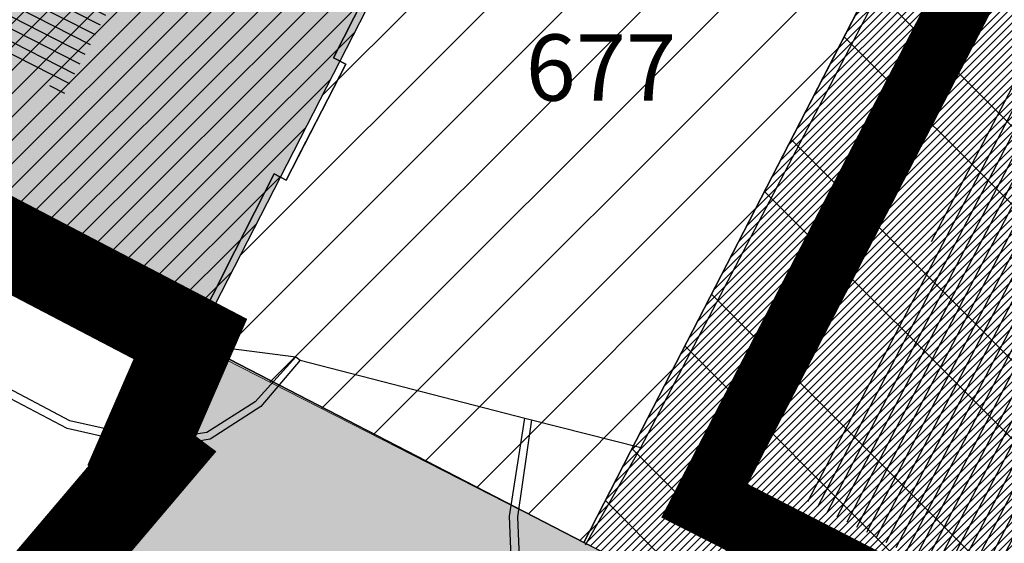
# Model space of a CAD drawing. Units: millimetres. Extents: x 7526768 to 7527718, y 4826188 to 4826782.
# Drawn here: x 7526912 to 7526934, y 4826503 to 4826515 of the extents above; entities that cross this region are included whole.
import ezdxf
from ezdxf.enums import TextEntityAlignment as Align

# ---------------------------------------------------------------- set-up
doc = ezdxf.new("R2010")
doc.units = ezdxf.units.MM
doc.linetypes.add('DASHED2', pattern=[0.375, 0.25, -0.125])
for name, color, linetype, lineweight in [('0 granica plana', 7, 'Continuous', 0), ('0051_regulaciona linija', 1, 'Continuous', 30), ('101_parcele_granica', 7, 'Continuous', 30), ('103_parcele_pl', 7, 'Continuous', 30)]:
    doc.layers.add(name, color=color, linetype=linetype, lineweight=lineweight)
for name, color, linetype in [('002_Legenda-text', 7, 'Continuous'), ('102_parcele_brojevi', 7, 'Continuous'), ('104_objekti_granice', 1, 'Continuous'), ('106_objekti_srafure', 1, 'Continuous'), ('107_detalj_linije', 1, 'Continuous'), ('PDR-F_ NASLEDJE-objekti', 6, 'Continuous')]:
    doc.layers.add(name, color=color, linetype=linetype)
doc.layers.add('152_stanovanje_SRAFURA', color=7, linetype='Continuous', lineweight=30, true_color=0xf3e17c)
doc.layers.add('159_javne funkcije_SRAFURA', color=7, linetype='Continuous', lineweight=30, true_color=0xfcc28a)
doc.styles.add('OZNP', font='timesi.ttf')
doc.linetypes.add('REGLINE', pattern='A,10,-0.5,["RL",Standard,S=2,R=0,X=0,Y=0],-4', length=14.5)

msp = doc.modelspace()

# ---------------------------------------------------------------- hatches: boundary and pattern name
at = {"layer": '002_Legenda-text'}
h = msp.add_hatch(color=254, dxfattribs=at)
h.dxf.hatch_style = 1
h.paths.add_polyline_path([(7526907.999999999, 4826573.11), (7526913.910000001, 4826576.73), (7526913.76, 4826576.99), (7526916.509999998, 4826578.51), (7526916.66, 4826578.249999999), (7526919.92, 4826579.92), (7526919.79, 4826580.19), (7526922.56, 4826581.519999996), (7526922.690000001, 4826581.25), (7526928.86, 4826583.86), (7526928.76, 4826584.14), (7526931.820000002, 4826585.23), (7526931.92, 4826584.949999998), (7526938.619999993, 4826587.249999997), (7526951.05, 4826590.74), (7526950.95, 4826591.06), (7526955.240000002, 4826592.44), (7526955.34, 4826592.12), (7526958.610000001, 4826592.57), (7526961.919999997, 4826592.15), (7526965.019999997, 4826590.950000001), (7526967.730000001, 4826589.03), (7526968.46, 4826589.809999997), (7526974.940000001, 4826583.95), (7526975.139999999, 4826584.17), (7526977.48, 4826582.049999997), (7526977.280000002, 4826581.83), (7526990.14, 4826570.2), (7526990.339999999, 4826570.419999999), (7526992.210000001, 4826568.73), (7526998.820000004, 4826562.349999995), (7527002.609982787, 4826559.380899888), (7527003.641059949, 4826560.511938471), (7527019.149999975, 4826555.890000005), (7527020.265868594, 4826555.609865621), (7527020.801572166, 4826553.618629524), (7527021.652736466, 4826544.195244073), (7527022.00107694, 4826541.602219646), (7527022.989999995, 4826539.180000012), (7527023.23, 4826538.660000003), (7527024.269999997, 4826536.860000003), (7527025.779999972, 4826534.68000004), (7527031.450000476, 4826526.3399993), (7527038.909999993, 4826515.390000008), (7527039.69, 4826513.850000001), (7527040.010000001, 4826512.429999994), (7527039.999999999, 4826510.949999999), (7527039.660000003, 4826509.540000008), (7527039.020000003, 4826508.220000004), (7527038.099999996, 4826507.069999998), (7527036.929999997, 4826506.189999999), (7527035.380000006, 4826505.490000003), (7527032.249999847, 4826504.579999954), (7527028.270000048, 4826503.400000015), (7527021.429999994, 4826501.419999998), (7527018.500000022, 4826500.580000007), (7527006.440000029, 4826497.050000007), (7527004.450000006, 4826496.530000001), (7527001.325026467, 4826495.848456169), (7526998.16025583, 4826495.393230769), (7526974.095185502, 4826492.779878743), (7526971.669796716, 4826492.258775672), (7526969.339985897, 4826491.261244537), (7526967.33135322, 4826489.860660089), (7526966.161701299, 4826488.63989219), (7526964.309483844, 4826486.814249763), (7526962.732861307, 4826485.96894852), (7526960.987222718, 4826485.591216654), (7526959.202136912, 4826485.699970731), (7526957.266331296, 4826486.378672396), (7526955.519999996, 4826487.340000002), (7526955.310000002, 4826487.479999997), (7526950.78, 4826489.870000001), (7526950.84, 4826489.99), (7526943.179999999, 4826493.96), (7526943.120000003, 4826493.86), (7526936.99, 4826497.019999997), (7526929.39, 4826501.089999999), (7526929.32, 4826500.96), (7526924.760000056, 4826503.26999997), (7526915.85, 4826507.879999999), (7526914.75, 4826505.35), (7526914.99, 4826505.17), (7526909.451964777, 4826498.639775652), (7526912.11, 4826497.06), (7526919.84, 4826493.08), (7526923.68, 4826491), (7526927.17, 4826489.3), (7526934.08, 4826485.74), (7526938.34, 4826483.12), (7526943.57, 4826480.17), (7526946.59, 4826478.35), (7526952.36, 4826475.09), (7526956.49, 4826472.86), (7526958.84, 4826471.73), (7526962.31, 4826470.14), (7526963.460000001, 4826469.440000001), (7526974.35, 4826463.56), (7526982.53, 4826458.92), (7526988.95, 4826454.96), (7526994.7, 4826451.52), (7526996.450621216, 4826450.479536447), (7527001.59, 4826445.98), (7527005.190000001, 4826443.11), (7527012.35134159, 4826437.061659487), (7527012.69, 4826437.379999999), (7527014.690000001, 4826435.61), (7527014.406179926, 4826435.326179926), (7527021.34, 4826429.469999999), (7527019.44, 4826427.25), (7527022.410390479, 4826424.680458062), (7527022.93, 4826425.29), (7527025.96, 4826422.68), (7527025.44, 4826422.07), (7527026.280000423, 4826421.339999633), (7527027.74, 4826420.07), (7527028.560000001, 4826421.020000001), (7527031.51, 4826418.47), (7527035.526137881, 4826414.871884252), (7527036.881258389, 4826414.472683284), (7527037.8, 4826413.369999999), (7527037.993476244, 4826412.661360292), (7527041.79, 4826409.26), (7527042.35, 4826408.77), (7527044.81, 4826406.65), (7527050.658526699, 4826401.606778182), (7527049.968123005, 4826400.878018728), (7527052.79, 4826398.44), (7527051.48, 4826396.92), (7527054.07, 4826394.51), (7527054.71, 4826395.21), (7527057.8, 4826392.35), (7527057.15, 4826391.65), (7527058.71, 4826390.19), (7527059.72, 4826389.26), (7527060.19, 4826389.77), (7527063.05, 4826387.12), (7527062.57, 4826386.61), (7527066.82, 4826382.66), (7527067.3, 4826383.17), (7527069.06, 4826381.54), (7527068.58, 4826381.02), (7527069.340000094, 4826380.319999913), (7527072.83, 4826377.08), (7527073.24, 4826377.51), (7527076.16, 4826374.79), (7527081.430000001, 4826369.890000001), (7527081.03, 4826369.45), (7527083.84, 4826367.049999999), (7527082.63, 4826365.56), (7527086.95, 4826361.94), (7527093.18, 4826356.72), (7527100.46, 4826350.62), (7527107.961040634, 4826344.331248761), (7527108.06, 4826344.45), (7527113, 4826340.34), (7527122.34, 4826332.58), (7527125.7, 4826335.12), (7527137.65, 4826324.11), (7527137.24, 4826320.93), (7527147, 4826315.69), (7527162.629997486, 4826324.489998586), (7527172.49, 4826330.04), (7527172.669999997, 4826329.75), (7527182.000000079, 4826335.050000045), (7527182.400000032, 4826335.28000002), (7527187.400000684, 4826338.150000392), (7527200.669999949, 4826345.779999971), (7527220.599999999, 4826356.849999998), (7527220.500000001, 4826357.19), (7527230.130000019, 4826361.060000006), (7527235.92, 4826363.51), (7527246.090000002, 4826366.32), (7527258.599999991, 4826369.169999998), (7527261.93999887, 4826370.089999688), (7527270.090000003, 4826372.340000001), (7527272.679999996, 4826373.339999998), (7527278.750000007, 4826374.67), (7527281.149108949, 4826375.284304712), (7527290.309999995, 4826377.629999999), (7527299.350001154, 4826379.900000291), (7527304.570000002, 4826381.21), (7527304.980000002, 4826381.29), (7527317.660000047, 4826384.560000012), (7527320.639999735, 4826385.319999932), (7527332.84, 4826388.46), (7527348.200000014, 4826390.800000002), (7527358.83776242, 4826392.926536532), (7527362.499613597, 4826393.761646059), (7527363.200000002, 4826393.64), (7527365.829998933, 4826394.219999765), (7527367.199999969, 4826394.519999994), (7527382.360000081, 4826397.320000015), (7527385.78999998, 4826397.929999993), (7527391.530000023, 4826399.070000005), (7527396.630000494, 4826400.000000089), (7527405.299999996, 4826401.569999999), (7527406.25, 4826401.79), (7527414.249999978, 4826403.259999996), (7527418.030000101, 4826403.99000002), (7527431.329999964, 4826406.459999993), (7527441.261080388, 4826408.421040556), (7527443.296862423, 4826408.322615399), (7527445.162966778, 4826407.560408852), (7527446.54817292, 4826406.37156781), (7527447.795606771, 4826404.017019192), (7527446.32, 4826409.42), (7527461.950000001, 4826413.59), (7527459.150000014, 4826424.189999957), (7527453.200000106, 4826445.669999619), (7527451.540000013, 4826451.639999964), (7527449.699997436, 4826458.540009615), (7527447.429999979, 4826467.050000066), (7527446.63, 4826469.94), (7527445.481579706, 4826474.082169155), (7527443.139999998, 4826482.500000005), (7527440.719999937, 4826491.270000223), (7527438.380000061, 4826499.799999774), (7527435.720000034, 4826509.439999874), (7527431.418790934, 4826524.908297019), (7527428.700000002, 4826525.86), (7527426.772312194, 4826527.661446191), (7527421.489999988, 4826537.490000023), (7527417.230000003, 4826545.139999996), (7527412.660000004, 4826552.279999996), (7527403.869999995, 4826564.160000008), (7527400.99107299, 4826567.414439227), (7527398.350000015, 4826570.399999983), (7527393.940000015, 4826574.969999984), (7527382.769999984, 4826585.780000016), (7527372.18647214, 4826596.007306373), (7527370.099212914, 4826597.976750725), (7527365.471847268, 4826602.288976815), (7527359.880000009, 4826607.499999992), (7527349.813933877, 4826617.268127589), (7527348.573212121, 4826618.472126083), (7527340.960000074, 4826625.85999993), (7527335.389999839, 4826631.240000154), (7527332.689999533, 4826633.830000448), (7527327.889999858, 4826638.430000136), (7527325.889999812, 4826640.350000179), (7527318.030000131, 4826647.999999907), (7527315.809999985, 4826650.239999988), (7527314.99702405, 4826651.006813278), (7527312.640000002, 4826653.229999996), (7527310.340000001, 4826655.829999997), (7527309.44, 4826658.069999999), (7527308.790000001, 4826660.47), (7527308.679999999, 4826661.849999994), (7527309.139548644, 4826665.461891105), (7527310.330000111, 4826665.940000045), (7527311.330008803, 4826666.390003963), (7527318.138884456, 4826669.457261048), (7527308.206670729, 4826691.776036106), (7527314.62, 4826694.61), (7527313.100000004, 4826696.199999996), (7527311.500000003, 4826697.669999998), (7527309.830000006, 4826699.049999994), (7527308.099999999, 4826700.330000002), (7527306.269999978, 4826701.520000013), (7527304.399999987, 4826702.600000007), (7527302.450000005, 4826703.599999997), (7527300.460000006, 4826704.469999998), (7527298.430000016, 4826705.199999995), (7527296.33000001, 4826705.859999998), (7527294.240000004, 4826706.359999999), (7527292.110000011, 4826706.769999998), (7527289.959999993, 4826707.050000001), (7527287.779999968, 4826707.200000002), (7527285.600000001, 4826707.269999999), (7527283.460000026, 4826707.160000002), (7527281.280000015, 4826706.970000002), (7527279.14000003, 4826706.630000005), (7527277.000000013, 4826706.170000004), (7527274.909999993, 4826705.609999998), (7527272.859999984, 4826704.929999994), (7527270.830000001, 4826704.15), (7527268.840000018, 4826703.220000009), (7527266.950000019, 4826702.21000001), (7527265.08, 4826701.070000001), (7527271.039382072, 4826695.35604858), (7527256.930509622, 4826680.975910446), (7527261.440114469, 4826675.690595585), (7527261.274999999, 4826673.929999983), (7527260.488999998, 4826671.184999996), (7527259.283000003, 4826668.977000006), (7527257.938311943, 4826667.76824887), (7527247.529999984, 4826662.569999993), (7527217.089999991, 4826648.359999996), (7527209.620000004, 4826644.600000001), (7527192.160000011, 4826637.110000005), (7527189.019320614, 4826635.821206021), (7527168.790000009, 4826627.520000003), (7527162.360000001, 4826625.16), (7527159.418993696, 4826623.695040958), (7527153.044256219, 4826621.889230724), (7527148.220883322, 4826620.564851571), (7527145.78051532, 4826620.01646234), (7527143.322024639, 4826619.556081349), (7527138.401505928, 4826618.665257162), (7527135.938280731, 4826618.236513494), (7527129.256228309, 4826617.153932602), (7527124.792423283, 4826616.725284388), (7527121.002538956, 4826616.617796912), (7527115.329557995, 4826616.767814912), (7527103.543091594, 4826617.114576486), (7527094.050389864, 4826617.39383648), (7527083.518495351, 4826617.703706449), (7527083.617260766, 4826619.866047834), (7527081.42069997, 4826619.966227904), (7527081.26, 4826614.54), (7527070.160000001, 4826615.31), (7527068.99, 4826615.85), (7527065.630004822, 4826616.44999914), (7527065.120000283, 4826616.53999996), (7527058.379999998, 4826617.5), (7527057.180501075, 4826618.455838559), (7527051.549537821, 4826618.829714835), (7527046.854260068, 4826619.187569673), (7527038.950000009, 4826619.789999999), (7527031.060000001, 4826620.26), (7527020.399999985, 4826620.810000001), (7527013.0413644, 4826621.0451161), (7527004.660000022, 4826620.680000001), (7527000.759999411, 4826620.559999981), (7526997.66, 4826620.46), (7526982.929999979, 4826615.979999995), (7526980.020000366, 4826615.220000096), (7526972.279999956, 4826613.189999989), (7526952.009999993, 4826608.079999998), (7526951.090000005, 4826607.790000001), (7526948.849999974, 4826607.129999992), (7526937.759999957, 4826604.089999988), (7526937.100000042, 4826603.890000011), (7526932.77, 4826602.739999999), (7526932.729305171, 4826602.556873259), (7526927.020000231, 4826601.200000055), (7526925.750000001, 4826600.9), (7526920.870000001, 4826599.49), (7526916.169999997, 4826596.589999998), (7526911.52, 4826594.6), (7526911.79, 4826593.86), (7526906.35000001, 4826590.410000007), (7526896.854802513, 4826585.122881397), (7526897.55, 4826583.68), (7526893.099999999, 4826580.879999999), (7526889.480000004, 4826578.940000003), (7526876.820000001, 4826569.140000001), (7526870.609999972, 4826561.449999966), (7526863.039999963, 4826552.239999955), (7526854.899999972, 4826542.419999965), (7526844.129999987, 4826529.079999983), (7526839.6, 4826523.35), (7526848.66, 4826508.78), (7526870.42, 4826535.33), (7526883.059999992, 4826550.59999999), (7526887.63, 4826555.92), (7526887.41, 4826556.13), (7526889.61, 4826558.45), (7526889.83, 4826558.25), (7526894.65, 4826562.84), (7526894.450000001, 4826563.07), (7526896.820000001, 4826565.11), (7526897.019999997, 4826564.89), (7526902.270000006, 4826569.150000005)])
h.paths.add_polyline_path([(7526973.8, 4826598.549999999), (7526974.885097391, 4826598.88256646), (7526983.36, 4826601.48), (7526986.32, 4826602.389999997), (7526988.110000002, 4826603.05), (7526989, 4826603.35), (7526994.143156196, 4826604.527505458), (7526996.119459081, 4826604.916685455), (7526999.333449152, 4826605.475890286), (7527002.626870794, 4826605.955388185), (7527004.560677085, 4826606.193290387), (7527008.978292824, 4826606.616797249), (7527015.084787942, 4826606.92995284), (7527018.960458749, 4826606.965846387), (7527025.632786721, 4826606.731703875), (7527031.06360506, 4826606.392277729), (7527036.4944234, 4826606.052851582), (7527040.15684918, 4826605.823949971), (7527047.356060077, 4826605.37399929), (7527052.786878416, 4826605.034573144), (7527058.217696756, 4826604.695146997), (7527063.648515095, 4826604.355720852), (7527068.44, 4826603.84), (7527069.360000001, 4826603.74), (7527067.77, 4826602.18), (7527071.71, 4826594.049999999), (7527072.21, 4826593.03), (7527080.31, 4826576.34), (7527082.7, 4826571.4), (7527082.85, 4826571.089999999), (7527085.62, 4826562.95), (7527086.95, 4826559.019999999), (7527089.099999999, 4826555.74), (7527089.64, 4826554.929999999), (7527090.230000002, 4826552.56), (7527090.91, 4826549.8), (7527091.01, 4826549.41), (7527091.69, 4826546.68), (7527092.092139245, 4826545.035047562), (7527090.650000001, 4826545.389999998), (7527077.98, 4826548.950000001), (7527056.78, 4826554.69), (7527045.290000001, 4826557.96), (7527042.32, 4826558.8), (7527032.11, 4826561.97), (7527024.76, 4826563.99), (7527016.79, 4826566.79), (7527012.759999998, 4826568.019999998), (7527010.97, 4826568.56), (7527007.83, 4826569.53), (7527005.57, 4826570.23), (7527003.009999999, 4826571.31), (7526992.75, 4826580.769999996), (7526990.34, 4826583), (7526974.406045202, 4826597.970086099)], flags=16)
h.paths.add_polyline_path([(7526973.21, 4826485.61), (7526986.71, 4826487.03), (7526987.92, 4826487.16), (7527000.313212523, 4826488.53), (7527010.17, 4826488.98), (7527011.27, 4826488.92), (7527012.780110882, 4826488.842126921), (7527013.78, 4826488.789999999), (7527017.719999999, 4826488.49), (7527023.13, 4826487.47), (7527028.989999997, 4826485.97), (7527029.51, 4826489), (7527029.61, 4826494.54), (7527029.91, 4826494.88), (7527030.27, 4826496.12), (7527030.86, 4826497.06), (7527031.63, 4826497.87), (7527032.54, 4826498.51), (7527033.78, 4826499.04), (7527036.98, 4826499.96), (7527038.959999999, 4826500.74), (7527040.59, 4826501.71), (7527042.02, 4826502.889999998), (7527043.019999998, 4826504), (7527044.148367002, 4826505.591884996), (7527044.99208797, 4826507.364045425), (7527045.541946939, 4826509.248209106), (7527045.783827879, 4826511.196005623), (7527045.711521202, 4826513.157430973), (7527045.32688317, 4826515.082131273), (7527044.639788245, 4826516.920695447), (7527043.667875589, 4826518.625923716), (7527035.882907242, 4826530.048336398), (7527029.513099311, 4826539.394369886), (7527029.033177411, 4826540.098530231), (7527027.911635474, 4826542.299903126), (7527027.379423193, 4826544.712505254), (7527027.16589877, 4826547.076470641), (7527027.414102194, 4826549.336717273), (7527028.515759487, 4826551.325855524), (7527030.300010705, 4826552.735382879), (7527035.29, 4826551.06), (7527054.650000001, 4826545.48), (7527057.38, 4826544.7), (7527059.79, 4826544.01), (7527063.46, 4826542.96), (7527078.160000001, 4826538.39), (7527089.01, 4826535.11), (7527089.860000002, 4826534.8), (7527090.84, 4826534.16), (7527091.81448403, 4826533.086834042), (7527091.18, 4826515.139999997), (7527091.215895552, 4826512.95035303), (7527091.30307115, 4826507.632597246), (7527092.412096084, 4826500.99464672), (7527093.275607543, 4826498.37246319), (7527095.244246166, 4826494.159939422), (7527097.145903802, 4826491.183993274), (7527098, 4826490.37), (7527100.85, 4826486.65), (7527105.02, 4826482.42), (7527108.27, 4826480.269999999), (7527109.96, 4826479.15), (7527126.87, 4826469.78), (7527141.56, 4826461.71), (7527150.28, 4826457.05), (7527151.599999998, 4826456), (7527152.329999997, 4826455.56), (7527159.9, 4826451.08), (7527164.91, 4826449.849999999), (7527170.32, 4826447.889999998), (7527173.259999999, 4826446.98), (7527178.2, 4826445.46), (7527185.219999998, 4826443.89), (7527189.289999999, 4826443.18), (7527209.55, 4826439.62), (7527216.995350447, 4826438.316299785), (7527225.68, 4826436.42), (7527234.18, 4826433.15), (7527243.22, 4826427.719999998), (7527245.79, 4826425.7), (7527248.75, 4826423.339999998), (7527250.119999999, 4826422.26), (7527256.559999999, 4826415.45), (7527262.48, 4826406.79), (7527269.400000001, 4826389.599999997), (7527271.22, 4826382.65), (7527265.8, 4826381.05), (7527264.09, 4826380.839999999), (7527257.45, 4826379.16), (7527257.11, 4826379.059999998), (7527250.66, 4826376.96), (7527246.35, 4826376.24), (7527235.56, 4826373.15), (7527231.41, 4826371.84), (7527225.29, 4826370.16), (7527215.668181803, 4826365.153776217), (7527214.230000002, 4826364.49), (7527213.94, 4826364.64), (7527206.08, 4826360.16), (7527199.719999998, 4826356.51), (7527190.63, 4826351.34), (7527187.030000001, 4826349.259999998), (7527176.45, 4826343.28), (7527174.12, 4826341.99), (7527174.35, 4826341.669999999), (7527162.09, 4826334.83), (7527159.769999999, 4826337.440000001), (7527158.749999999, 4826339.33), (7527157.54, 4826336.74), (7527152.44, 4826331.179999999), (7527150.719999999, 4826332.75), (7527148.030000001, 4826329.82), (7527134.82, 4826341.86), (7527132.34, 4826344.549999999), (7527128.17, 4826345.75), (7527120.43, 4826352.929999996), (7527111.030000002, 4826361.65), (7527106.22, 4826366.17), (7527105.84, 4826366.5), (7527104.65, 4826367.61), (7527101.55, 4826370.299999999), (7527098.030000002, 4826373.67), (7527096.45, 4826375.3), (7527089.780000001, 4826381.389999998), (7527085.62, 4826385.280000001), (7527082.01, 4826388.3), (7527075.879999999, 4826394.34), (7527073.18, 4826396.73), (7527066.24, 4826403.07), (7527066.07, 4826402.83), (7527063.22, 4826405.46), (7527062.822226709, 4826406.442702266), (7527062.08, 4826407.14), (7527061.97328317, 4826407.703017157), (7527061.86656634, 4826408.266034315), (7527062.820795927, 4826410.089150295), (7527064.331126317, 4826411.474333346), (7527079.638518168, 4826421.048403905), (7527103.118580488, 4826438.14146532), (7527105.043686927, 4826438.968791225), (7527107.104844162, 4826439.19992437), (7527109.018777032, 4826438.59057377), (7527111.816206718, 4826437.211257389), (7527116.266767881, 4826435.016838724), (7527122.928022779, 4826431.681625392), (7527139.36599746, 4826423.451321471), (7527147.699529702, 4826419.278818202), (7527149.51943286, 4826417.875388227), (7527150.669231921, 4826415.916322317), (7527151.007784344, 4826413.656669287), (7527150.477027463, 4826411.434295176), (7527155.940761227, 4826408.954857063), (7527156.969481132, 4826410.107569766), (7527158.384753144, 4826411.272807795), (7527160.085811894, 4826411.956308825), (7527161.913855302, 4826412.094264721), (7527163.698226653, 4826411.673796632), (7527163.84123413, 4826412.338125748), (7527180.313390226, 4826407.434201414), (7527182.06, 4826409.84), (7527182.300260451, 4826410.494502609), (7527180.514301123, 4826411.047739732), (7527164.579999999, 4826415.769999996), (7527164.931414984, 4826417.033228772), (7527161.926142825, 4826418.306598667), (7527152.350770916, 4826423.102156668), (7527137.633748466, 4826430.470213568), (7527127.533154319, 4826435.527093596), (7527116.48859163, 4826441.056655349), (7527111.74404007, 4826443.432197474), (7527108.711995971, 4826444.495077848), (7527105.259007932, 4826444.606353868), (7527103.835062088, 4826444.298406092), (7527102.575798965, 4826444.026073207), (7527099.867379726, 4826442.546839055), (7527077.341347529, 4826426.190921978), (7527073.150293979, 4826423.336106897), (7527057.466037572, 4826413.725534993), (7527055.594028098, 4826413.028925277), (7527053.88, 4826414.58), (7527047.379999999, 4826420.48), (7527045.97, 4826421.82), (7527039.33, 4826428.19), (7527035.590122558, 4826431.301237075), (7527033.35, 4826433.39), (7527027.76, 4826438.61), (7527020.549999999, 4826445.34), (7527019.769999999, 4826446.06), (7527018.49, 4826446.719999998), (7527017.68, 4826447.8), (7527013.190000001, 4826451.900000001), (7527012.059999999, 4826452.7), (7527011.5, 4826453.690000001), (7527010.58, 4826454.59), (7527009.59, 4826455.49), (7527006.83, 4826457.809999999), (7527001.71, 4826461.38), (7526997.139999998, 4826464.46), (7526988.47, 4826469.129999999), (7526985.39, 4826470.66), (7526969.980000001, 4826479.38)], flags=16)
h.paths.add_polyline_path([(7527078.59, 4826594.04), (7527078.58, 4826594.44), (7527078.309999999, 4826601.629999998), (7527087.940000001, 4826599.69), (7527110.32, 4826597.45), (7527132.69, 4826599.9), (7527138.09, 4826601.059999998), (7527148.08, 4826602.99), (7527152.45, 4826604.26), (7527159.89, 4826605.849999999), (7527162.44, 4826606.820000001), (7527168.83, 4826608.72), (7527177.53, 4826611.769999997), (7527182.8, 4826613.81), (7527199.03, 4826619.98), (7527200.86, 4826620.84), (7527201.76, 4826621.27), (7527204.61, 4826622.47), (7527205.81, 4826622.97), (7527221.019999999, 4826629.37), (7527244.66, 4826639.21), (7527285.22, 4826508.64), (7527286.04, 4826506.05), (7527285.68, 4826505.17), (7527284.29, 4826503.75), (7527282.49, 4826502.76), (7527280.51, 4826502.2), (7527276.51, 4826501.17), (7527266.55, 4826499.44), (7527255.22, 4826498.85), (7527245.48, 4826499.71), (7527204.59, 4826512.36), (7527200.39, 4826513.54), (7527163.820000001, 4826524.67), (7527138.78, 4826531.809999996), (7527134.849968133, 4826532.869893528), (7527129.27, 4826534.539999999), (7527123.23, 4826536.48), (7527117.500000001, 4826538.02), (7527110.35, 4826539.969999998), (7527099.780000002, 4826542.85), (7527100.75, 4826545.33), (7527099.09, 4826552.03), (7527097.72, 4826557.56), (7527096.42, 4826562.799999999), (7527095.51, 4826566.49), (7527094.71, 4826569.74), (7527093.464297187, 4826571.175049641), (7527089.780000001, 4826575.43), (7527085.61, 4826580.24), (7527083.2, 4826583.599999999), (7527081.73, 4826586.92), (7527081.39, 4826587.69)], flags=16)
h.paths.add_polyline_path([(7527100.46, 4826526.19), (7527101.030000001, 4826527.36), (7527101.889999999, 4826528.34), (7527102.969999999, 4826529.07), (7527104.2, 4826529.49), (7527105.63, 4826529.4), (7527110.24, 4826527.429999996), (7527118.25, 4826523.980000001), (7527119.95, 4826523.57), (7527127.3, 4826520.65), (7527140.56, 4826517.28), (7527143.64, 4826516.31), (7527154.54, 4826512.9), (7527163.164522653, 4826510.322556448), (7527170.975891938, 4826507.738313891), (7527182.790229402, 4826503.829765652), (7527188.363710595, 4826501.985885692), (7527194.418939372, 4826499.98262873), (7527200.17, 4826498.08), (7527205.88, 4826496.37), (7527207.910000003, 4826495.76), (7527210.89, 4826494.860000001), (7527211.05, 4826495.51), (7527216.55, 4826494.2), (7527216.27, 4826493.24), (7527220.080000001, 4826492.09), (7527231.43, 4826488.75), (7527241.49, 4826485.66), (7527250.86, 4826482.769999999), (7527262.17, 4826479.49), (7527269.92, 4826474.629999998), (7527271.728439896, 4826473.575358761), (7527275.005407608, 4826474.950794407), (7527273.197068666, 4826479.25915179), (7527289.053509847, 4826485.927204049), (7527307.82927676, 4826441.104813578), (7527309.319845988, 4826437.54645688), (7527316.369859586, 4826420.716334108), (7527325.465441154, 4826399.002935634), (7527326.249999999, 4826397.13), (7527310.998510449, 4826393.250319841), (7527307.432911692, 4826392.34330137), (7527291.028068591, 4826388.170230662), (7527288.275231239, 4826387.46996277), (7527277.677169106, 4826384.774023384), (7527269.599999998, 4826408.67), (7527263.01, 4826420.33), (7527262.61, 4826420.75), (7527255.639999999, 4826428.09), (7527253.071294296, 4826431.271948785), (7527251.287330998, 4826433.079184478), (7527250.172554481, 4826434.208503628), (7527246.915864421, 4826436.935547571), (7527244.290832045, 4826438.780947993), (7527241.211456579, 4826440.609714995), (7527237.959999999, 4826442.12), (7527233.66, 4826444.86), (7527227.262591538, 4826446.390639636), (7527221.675475519, 4826447.285451188), (7527219.5, 4826446.96), (7527217.229590723, 4826447.145760758), (7527197.25, 4826450.15), (7527193.440000002, 4826450.809999998), (7527186.45, 4826452.009999999), (7527186.330000001, 4826452.04), (7527179.519999998, 4826453.419999999), (7527178.219999999, 4826453.83), (7527172.619999999, 4826455.58), (7527166.450000001, 4826457.959999999), (7527163.59, 4826459.41), (7527158.05, 4826462.21), (7527152.16, 4826465.5), (7527142.190000001, 4826471.06), (7527135.58, 4826474.67), (7527134.32, 4826475.349999999), (7527134.509999999, 4826475.690000001), (7527116.58889628, 4826486.097271725), (7527108.051128878, 4826491.107186357), (7527106.860000001, 4826491.929999999), (7527104.249999999, 4826495.6), (7527102.360000001, 4826499.38), (7527100.97, 4826504.009999999), (7527100.400000001, 4826508.54), (7527100.34, 4826514.780000001), (7527100.240000001, 4826524.159999998), (7527100.21, 4826524.91)], flags=16)
h.paths.add_polyline_path([(7527256.34, 4826644.009999998), (7527275.58, 4826651.980000001), (7527276.75119187, 4826652.459680044), (7527279.368450229, 4826651.872444135), (7527281.754910609, 4826651.109290694), (7527284.224221491, 4826650.684908694), (7527287.079726947, 4826650.624576754), (7527289.219341967, 4826650.878626012), (7527291.35362041, 4826650.877050493), (7527293.012211494, 4826650.316404562), (7527294.43834702, 4826649.300832946), (7527299.820692231, 4826644.131311269), (7527317.096132725, 4826627.538959684), (7527326.153950929, 4826618.839297046), (7527333.303985785, 4826611.971982014), (7527340.049097039, 4826605.493579485), (7527342.522717724, 4826603.117768338), (7527342.032703442, 4826601.22988197), (7527340.856047617, 4826599.77917391), (7527339.205497148, 4826598.934953448), (7527329.971870239, 4826596.143926744), (7527322.619037986, 4826593.921403421), (7527316.339549297, 4826591.737211877), (7527311.466530417, 4826589.963353124), (7527277.167128817, 4826576.872021433), (7527273.14, 4826589.26), (7527271.17, 4826595.46), (7527270.52, 4826597.389999998), (7527270.134925225, 4826598.57687771), (7527268.936699234, 4826602.291835197), (7527268.674423369, 4826604.286385735), (7527266.401916478, 4826615.635063453), (7527264, 4826627.629999999), (7527260.278861529, 4826629.841111266), (7527259.26000573, 4826633.121240543), (7527258.809999999, 4826634.57), (7527259.12, 4826634.67)], flags=16)
h.paths.add_polyline_path([(7527279.550000003, 4826569.03), (7527280.52, 4826569.32), (7527289.280000001, 4826572.34), (7527298.820000002, 4826576.059999998), (7527310.97, 4826581.36), (7527318.742697023, 4826584.115477406), (7527322.979595122, 4826585.599583842), (7527327.505472316, 4826587.106653919), (7527334.820414665, 4826589.374697431), (7527342.360000001, 4826591.5), (7527353.216923671, 4826594.414178495), (7527355.186005197, 4826593.064641247), (7527356.498463741, 4826592.165129637), (7527367.468126655, 4826578.601642373), (7527371.166798555, 4826577.686503934), (7527376.931509472, 4826572.1503476), (7527384.055295972, 4826565.312784417), (7527388.309861273, 4826560.817030606), (7527392.163579953, 4826556.393930125), (7527397.149025817, 4826550.050619283), (7527401.370356219, 4826544.130824177), (7527405.576764332, 4826537.728656389), (7527407.708181812, 4826533.841165388), (7527408.75004691, 4826530.606015614), (7527408.517869451, 4826527.21517935), (7527407.044761029, 4826524.152234931), (7527404.54080649, 4826521.853998953), (7527393.96, 4826520.41), (7527383.829999999, 4826519.53), (7527364.69, 4826517.009999998), (7527339.527382752, 4826514.588536013), (7527325.326576035, 4826512.604391362), (7527317.474231337, 4826511.229954788), (7527316.12, 4826517.63), (7527310.940000002, 4826518.19), (7527305.08, 4826517.8), (7527297.960000001, 4826517.32), (7527295.529999998, 4826517.2), (7527293.12, 4826524.66), (7527291.3, 4826530.55), (7527286.13, 4826547.29), (7527282.110000002, 4826560.94)], flags=16)
h.paths.add_polyline_path([(7527304.588292858, 4826491.060102156), (7527328.22017854, 4826501.116929913), (7527338.18, 4826502.52), (7527342.960000001, 4826502.99), (7527349.159999998, 4826503.63), (7527358.309999998, 4826504.55), (7527364.5, 4826505.2), (7527369.31, 4826505.7), (7527371.213394983, 4826505.905772431), (7527376.606963661, 4826506.488860937), (7527394.23102069, 4826508.394164398), (7527415.559999999, 4826510.7), (7527424.937570106, 4826478.118124858), (7527429.260146865, 4826463.099558786), (7527430.04, 4826460.39), (7527432.395613302, 4826451.580803258), (7527440.512255021, 4826421.227309459), (7527439.41, 4826420.37), (7527419.559999998, 4826416.73), (7527416.190000001, 4826416.1), (7527375.56, 4826408.62), (7527352.53, 4826404.14), (7527351.192033423, 4826403.739007049), (7527348.54, 4826413.69), (7527342.049999999, 4826411.04), (7527332.815871831, 4826432.742933187), (7527331.44557466, 4826435.963536953), (7527316.7, 4826470.620000001), (7527312.618904973, 4826468.84829352), (7527304.75, 4826487.03), (7527305.836120655, 4826487.459192836)], flags=16)
h.paths.add_polyline_path([(7527001.997638618, 4826560.932771603), (7527005.760419804, 4826560.932771603), (7527005.760419804, 4826563.132158106), (7527001.997638618, 4826563.132158106)], flags=24)
h = msp.add_hatch(dxfattribs=at)
h.set_pattern_fill('ANSI31', color=1, scale=10)
h.set_pattern_definition([(45, (0, 0), (-0.8838834764831843, 0.8838834764831844), [])])
h.paths.add_polyline_path([(7526960.148482372, 4826579.400978318), (7526930.155434232, 4826569.498511632), (7526920.811142627, 4826564.441034216), (7526931.278092884, 4826548.455793862), (7526921.545751232, 4826542.081702709), (7526910.966596977, 4826558.238302237), (7526897.908573891, 4826546.045905942), (7526926.436436929, 4826528.074094185), (7526925.814608333, 4826527.022907748), (7526923.82, 4826523.129999999), (7526915.949999999, 4826507.77), (7526924.76, 4826503.269999999), (7526925.82, 4826505.33), (7526934.17, 4826521.549999999), (7526945.429999999, 4826542.91), (7526947.77, 4826541.72), (7526951.87, 4826539.64), (7526954.28, 4826538.42), (7526995.27, 4826549.57), (7526995.54, 4826550.15), (7526997.34, 4826553.599999999), (7527002.609982787, 4826559.380899888), (7526999.059999999, 4826562.299999999), (7526995.691782555, 4826558.632155848), (7526992.54, 4826555.2), (7526991.16, 4826553.559999998), (7526990.19, 4826552.55), (7526989.829813423, 4826552.174960368)])
at = {"layer": '106_objekti_srafure'}
h = msp.add_hatch(dxfattribs=at)
h.set_pattern_fill('U', color=256, scale=0.25, angle=62.38600330057492, style=0, pattern_type=0)
h.set_pattern_definition([(62.38600330057492, (0, 0), (-0.2215225937252149, 0.1158781276568335), [])])
edge = h.paths.add_edge_path()
edge.add_line((7526964.449066938, 4826509.611830274), (7526955.076157438, 4826491.029056837))
edge.add_line((7526955.076157438, 4826491.029056837), (7526929.79770764, 4826504.221406919))
edge.add_line((7526929.79770764, 4826504.221406919), (7526946.413317615, 4826538.549888453))
edge.add_line((7526946.413317615, 4826538.549888453), (7526950.673731407, 4826536.280236773))
edge.add_line((7526950.673731407, 4826536.280236773), (7526938.460547464, 4826511.314068294))
edge.add_line((7526938.460547464, 4826511.314068294), (7526954.934143081, 4826503.086581571))
edge.add_line((7526954.934143081, 4826503.086581571), (7526959.478583471, 4826511.597774632))
edge.add_line((7526959.478583471, 4826511.597774632), (7526964.449066938, 4826509.186270276))
h = msp.add_hatch(dxfattribs=at)
h.set_pattern_fill('U', color=256, scale=0.25, angle=153.0619953929472, style=0, pattern_type=0)
h.set_pattern_definition([(153.0619953929472, (0, 0), (-0.1132565359915702, -0.2228743077503331), [])])
edge = h.paths.add_edge_path()
edge.add_line((7526919.44911896, 4826525.726288175), (7526912.992636292, 4826513.442126267))
edge.add_line((7526912.992636292, 4826513.442126267), (7526899.977184816, 4826520.403150856))
edge.add_line((7526899.977184816, 4826520.403150856), (7526906.638635523, 4826534.01809808))
edge.add_line((7526906.638635523, 4826534.01809808), (7526919.34663494, 4826525.726288175))
at = {"layer": '152_stanovanje_SRAFURA', "lineweight": 20}
h = msp.add_hatch(dxfattribs=at)
h.set_pattern_fill('ANSI31', color=256)
h.set_pattern_definition([(45, (507.9169647991657, -145.4604983432218), (-0.08838834764831843, 0.08838834764831845), [])])
h.paths.add_polyline_path([(7527004.02, 4826528.119999998), (7527004.03, 4826529.269999997), (7527003.82, 4826532.219999997), (7527002.260000001, 4826544.049999997), (7526995.94, 4826545.099999997), (7526995.54, 4826550.149999996), (7526995.27, 4826549.569999997), (7526954.28, 4826538.419999997), (7526951.87, 4826539.639999997), (7526947.77, 4826541.719999997), (7526945.43, 4826542.909999996), (7526934.170000001, 4826521.549999997), (7526925.82, 4826505.329999996), (7526924.760000001, 4826503.269999997), (7526929.32, 4826500.959999998), (7526929.390000002, 4826501.089999997), (7526937.060000001, 4826497.139999997), (7526943.120000002, 4826493.859999996), (7526943.18, 4826493.959999998), (7526950.840000001, 4826489.989999998), (7526950.78, 4826489.869999998), (7526955.31, 4826487.479999998), (7526955.52, 4826487.339999997), (7526957.266331302, 4826486.378672393), (7526959.202136915, 4826485.69997073), (7526960.987222716, 4826485.591216653), (7526962.732861307, 4826485.968948518), (7526964.309483846, 4826486.814249763), (7526965.688602797, 4826488.146118392), (7526967.331353218, 4826489.860660086), (7526969.339985897, 4826491.261244535), (7526971.669796719, 4826492.258775672), (7526974.095185507, 4826492.779878742), (7526996.034494516, 4826495.160534398), (7526998.16025582, 4826495.393230767, 0.03298022240608771), (7527004.452925736, 4826496.511215219), (7527004.27, 4826500.889999997), (7527004.230000001, 4826501.919999997), (7527005.3, 4826512.779999998)])
at = {"layer": '152_stanovanje_SRAFURA', "lineweight": 15}
h = msp.add_hatch(dxfattribs=at)
h.set_pattern_fill('ANSI32', color=92, scale=10, angle=90)
h.set_pattern_definition([(135, (0, 0), (-2.651650429449553, -2.651650429449553), []), (135, (0, 1.767766949720681), (-2.651650429449553, -2.651650429449553), [])])
h.paths.add_polyline_path([(7527004.02, 4826528.119999998), (7527004.03, 4826529.269999997), (7527003.82, 4826532.219999997), (7527002.260000001, 4826544.049999997), (7526995.94, 4826545.099999997), (7526995.54, 4826550.149999996), (7526995.27, 4826549.569999997), (7526954.28, 4826538.419999997), (7526951.87, 4826539.639999997), (7526947.77, 4826541.719999997), (7526945.43, 4826542.909999996), (7526934.170000001, 4826521.549999997), (7526925.82, 4826505.329999996), (7526924.760000001, 4826503.269999997), (7526929.32, 4826500.959999998), (7526929.390000002, 4826501.089999997), (7526937.060000001, 4826497.139999997), (7526943.120000002, 4826493.859999996), (7526943.18, 4826493.959999998), (7526950.840000001, 4826489.989999998), (7526950.78, 4826489.869999998), (7526955.31, 4826487.479999998), (7526955.52, 4826487.339999997), (7526957.266331302, 4826486.378672393), (7526959.202136915, 4826485.69997073), (7526960.987222716, 4826485.591216653), (7526962.732861307, 4826485.968948518), (7526964.309483846, 4826486.814249763), (7526965.688602797, 4826488.146118392), (7526967.331353218, 4826489.860660086), (7526969.339985897, 4826491.261244535), (7526971.669796719, 4826492.258775672), (7526974.095185507, 4826492.779878742), (7526996.034494516, 4826495.160534398), (7526998.16025582, 4826495.393230767, 0.03298022240608771), (7527004.452925736, 4826496.511215219), (7527004.27, 4826500.889999997), (7527004.230000001, 4826501.919999997), (7527005.3, 4826512.779999998)])
at = {"layer": '159_javne funkcije_SRAFURA'}
h = msp.add_hatch(color=256, dxfattribs=at)
h.dxf.hatch_style = 1
h.paths.add_polyline_path([(7526925.814608333, 4826527.022907748), (7526923.82, 4826523.129999999), (7526915.95, 4826507.77), (7526911.45, 4826510.09), (7526909.61, 4826511.059999999), (7526908.559999999, 4826511.57), (7526906.72, 4826512.59), (7526896.92, 4826517.57), (7526896.719999999, 4826517.27), (7526893.8, 4826518.79), (7526894.83871257, 4826520.842090688), (7526902.524447612, 4826536.751587946), (7526905, 4826540.05), (7526905.485711985, 4826539.738878516), (7526921.080000001, 4826529.75)])
at = {"layer": 'PDR-F_ NASLEDJE-objekti'}
h = msp.add_hatch(dxfattribs=at)
h.set_pattern_fill('ANSI31', color=200, scale=3)
h.set_pattern_definition([(45, (0, 0), (-0.2651650429449553, 0.2651650429449554), [])])
h.paths.add_polyline_path([(7526893.8, 4826518.79), (7526889.75, 4826520.839999998), (7526889.19, 4826521.08), (7526887.48, 4826522.009999999), (7526886.76, 4826522.33), (7526877.856112336, 4826527.190976892), (7526877.42, 4826527.429999996), (7526875.34, 4826528.57), (7526874.817448988, 4826528.856398152), (7526871.879999997, 4826530.449999998), (7526871.24, 4826530.97), (7526870.84, 4826531.570000001), (7526870.36, 4826533.849999997), (7526870.480000001, 4826534.72), (7526870.86, 4826535.38), (7526880.77519631, 4826547.496230588), (7526880.990000002, 4826547.769999999), (7526882.52, 4826549.72), (7526882.774252856, 4826550.044047759), (7526883.37, 4826550.56), (7526892.92, 4826543.96), (7526895.551312649, 4826541.985124757), (7526897.650000002, 4826540.41), (7526902.524447612, 4826536.751587946), (7526894.83871257, 4826520.842090688)])
h.paths.add_polyline_path([(7526925.814608333, 4826527.022907748), (7526923.82, 4826523.129999999), (7526915.95, 4826507.77), (7526911.45, 4826510.09), (7526909.61, 4826511.059999999), (7526908.559999999, 4826511.57), (7526906.72, 4826512.59), (7526896.92, 4826517.57), (7526896.719999999, 4826517.27), (7526893.8, 4826518.79), (7526894.83871257, 4826520.842090688), (7526902.524447612, 4826536.751587946), (7526905, 4826540.05), (7526905.485711985, 4826539.738878516), (7526921.080000001, 4826529.75)])

# ---------------------------------------------------------------- linework, layer by layer
at = {"layer": '0 granica plana', "linetype": 'DASHED2', "ltscale": 10, "const_width": 2, "flags": 128}
msp.add_lwpolyline([(7527100.46, 4826350.62), (7527107.39, 4826344.81), (7527107.96, 4826344.33), (7527108.06, 4826344.45), (7527113, 4826340.34), (7527122.34, 4826332.58), (7527125.7, 4826335.12), (7527137.65, 4826324.11), (7527137.24, 4826320.93), (7527147, 4826315.69), (7527162.629997486, 4826324.489998586), (7527172.49, 4826330.04), (7527172.669999997, 4826329.75), (7527182.000000079, 4826335.050000045), (7527182.400000032, 4826335.28000002), (7527187.400000684, 4826338.150000392), (7527200.669999949, 4826345.779999971), (7527220.599999999, 4826356.849999998), (7527220.500000001, 4826357.19), (7527230.130000019, 4826361.060000006), (7527235.92, 4826363.51), (7527246.090000002, 4826366.32), (7527258.599999991, 4826369.169999998), (7527261.93999887, 4826370.089999688), (7527270.090000003, 4826372.340000001), (7527272.679999996, 4826373.339999998), (7527278.750000007, 4826374.67), (7527281.149108949, 4826375.284304712), (7527290.309999995, 4826377.629999999), (7527299.350001154, 4826379.900000291), (7527304.570000002, 4826381.21), (7527304.980000002, 4826381.29), (7527317.660000047, 4826384.560000012), (7527320.639999735, 4826385.319999932), (7527332.84, 4826388.46), (7527348.200000014, 4826390.800000002), (7527358.83776242, 4826392.926536532), (7527362.499613597, 4826393.761646059), (7527363.200000002, 4826393.64), (7527365.829998933, 4826394.219999765), (7527367.199999969, 4826394.519999994), (7527382.360000081, 4826397.320000015), (7527385.78999998, 4826397.929999993), (7527391.530000023, 4826399.070000005), (7527396.630000494, 4826400.000000089), (7527405.299999996, 4826401.569999999), (7527406.25, 4826401.79), (7527414.249999978, 4826403.259999996), (7527418.030000101, 4826403.99000002), (7527431.329999964, 4826406.459999993), (7527441.261080388, 4826408.421040556), (7527443.296862423, 4826408.322615399), (7527445.162966778, 4826407.560408852), (7527446.54817292, 4826406.37156781), (7527447.795606771, 4826404.017019192), (7527446.32, 4826409.42), (7527461.950000001, 4826413.59), (7527459.150000014, 4826424.189999957), (7527453.200000106, 4826445.669999619), (7527451.540000013, 4826451.639999964), (7527449.699997436, 4826458.540009615), (7527447.429999979, 4826467.050000066), (7527446.63, 4826469.94), (7527445.481579706, 4826474.082169155), (7527443.139999998, 4826482.500000005), (7527440.719999937, 4826491.270000223), (7527438.380000061, 4826499.799999774), (7527435.720000034, 4826509.439999874), (7527431.418790934, 4826524.908297019), (7527428.700000002, 4826525.86), (7527426.772312194, 4826527.661446191), (7527421.489999988, 4826537.490000023), (7527417.230000003, 4826545.139999996), (7527412.660000004, 4826552.279999996), (7527403.869999995, 4826564.160000008), (7527400.99107299, 4826567.414439227), (7527398.350000015, 4826570.399999983), (7527393.940000015, 4826574.969999984), (7527382.769999984, 4826585.780000016), (7527372.18647214, 4826596.007306373), (7527370.099212914, 4826597.976750725), (7527365.471847268, 4826602.288976815), (7527359.880000009, 4826607.499999992), (7527349.813933877, 4826617.268127589), (7527348.573212121, 4826618.472126083), (7527340.960000074, 4826625.85999993), (7527335.389999839, 4826631.240000154), (7527332.689999533, 4826633.830000448), (7527327.889999858, 4826638.430000136), (7527325.889999812, 4826640.350000179), (7527318.030000131, 4826647.999999907), (7527315.809999985, 4826650.239999988), (7527314.99702405, 4826651.006813278), (7527312.640000002, 4826653.229999996), (7527310.340000001, 4826655.829999997), (7527309.44, 4826658.069999999), (7527308.790000001, 4826660.47), (7527308.679999999, 4826661.849999994), (7527309.139548644, 4826665.461891105), (7527310.330000111, 4826665.940000045), (7527311.330008803, 4826666.390003963), (7527318.138884456, 4826669.457261048), (7527308.206670729, 4826691.776036106), (7527314.62, 4826694.61), (7527313.100000004, 4826696.199999996), (7527311.500000003, 4826697.669999998), (7527309.830000006, 4826699.049999994), (7527308.099999999, 4826700.330000002), (7527306.269999978, 4826701.520000013), (7527304.399999987, 4826702.600000007), (7527302.450000005, 4826703.599999997), (7527300.460000006, 4826704.469999998), (7527298.430000016, 4826705.199999995), (7527296.33000001, 4826705.859999998), (7527294.240000004, 4826706.359999999), (7527292.110000011, 4826706.769999998), (7527289.959999993, 4826707.050000001), (7527287.779999968, 4826707.200000002), (7527285.600000001, 4826707.269999999), (7527283.460000026, 4826707.160000002), (7527281.280000015, 4826706.970000002), (7527279.14000003, 4826706.630000005), (7527277.000000013, 4826706.170000004), (7527274.909999993, 4826705.609999998), (7527272.859999984, 4826704.929999994), (7527270.830000001, 4826704.15), (7527268.840000018, 4826703.220000009), (7527266.950000019, 4826702.21000001), (7527265.08, 4826701.070000001), (7527271.039382072, 4826695.35604858), (7527256.930509622, 4826680.975910446), (7527261.440114469, 4826675.690595585), (7527261.274999999, 4826673.929999983), (7527260.488999998, 4826671.184999996), (7527259.283000003, 4826668.977000006), (7527257.938311943, 4826667.76824887), (7527247.529999984, 4826662.569999993), (7527217.089999991, 4826648.359999996), (7527209.620000004, 4826644.600000001), (7527192.160000011, 4826637.110000005), (7527189.019320614, 4826635.821206021), (7527168.790000009, 4826627.520000003), (7527162.360000001, 4826625.16), (7527159.418993696, 4826623.695040958), (7527153.044256219, 4826621.889230724), (7527148.220883322, 4826620.564851571), (7527145.78051532, 4826620.01646234), (7527143.322024639, 4826619.556081349), (7527138.401505928, 4826618.665257162), (7527135.938280731, 4826618.236513494), (7527129.256228309, 4826617.153932602), (7527124.792423283, 4826616.725284388), (7527121.002538956, 4826616.617796912), (7527115.329557995, 4826616.767814912), (7527103.543091594, 4826617.114576486), (7527094.050389864, 4826617.39383648), (7527083.518495351, 4826617.703706449), (7527083.617260766, 4826619.866047834), (7527081.42069997, 4826619.966227904), (7527081.26, 4826614.54), (7527070.160000001, 4826615.31), (7527068.99, 4826615.85), (7527065.630004822, 4826616.44999914), (7527065.120000283, 4826616.53999996), (7527058.379999998, 4826617.5), (7527057.180501075, 4826618.455838559), (7527051.549537821, 4826618.829714835), (7527046.854260068, 4826619.187569673), (7527038.950000009, 4826619.789999999), (7527031.060000001, 4826620.26), (7527020.399999985, 4826620.810000001), (7527013.0413644, 4826621.0451161), (7527004.660000022, 4826620.680000001), (7527000.759999411, 4826620.559999981), (7526997.66, 4826620.46), (7526982.929999979, 4826615.979999995), (7526980.020000366, 4826615.220000096), (7526972.279999956, 4826613.189999989), (7526952.009999993, 4826608.079999998), (7526951.090000005, 4826607.790000001), (7526948.849999974, 4826607.129999992), (7526937.759999957, 4826604.089999988), (7526937.100000042, 4826603.890000011), (7526932.77, 4826602.739999999), (7526932.730000002, 4826602.56), (7526932.490000103, 4826602.500000025), (7526927.020000231, 4826601.200000055), (7526925.750000001, 4826600.9), (7526920.870000001, 4826599.49), (7526916.169999997, 4826596.589999998), (7526911.52, 4826594.6), (7526911.79, 4826593.86), (7526906.35000001, 4826590.410000007), (7526896.854802513, 4826585.122881397), (7526897.55, 4826583.68), (7526893.099999999, 4826580.879999999), (7526893.01, 4826580.92), (7526892.88, 4826581.08), (7526889.480000004, 4826578.940000003), (7526876.820000001, 4826569.140000001), (7526870.609999972, 4826561.449999966), (7526863.039999963, 4826552.239999955), (7526854.899999972, 4826542.419999965), (7526844.129999987, 4826529.079999983), (7526839.6, 4826523.35), (7526848.66, 4826508.78), (7526870.42, 4826535.33), (7526870.14, 4826534.4), (7526870.12, 4826533.42), (7526870.35, 4826532.48), (7526870.81, 4826531.62), (7526871.5, 4826530.9), (7526895.38, 4826518.59), (7526905.200000001, 4826513.45), (7526915.85, 4826507.88), (7526914.75, 4826505.35), (7526914.99, 4826505.17), (7526909.451964777, 4826498.639775652), (7526912.11, 4826497.06), (7526919.84, 4826493.08), (7526923.68, 4826491), (7526927.17, 4826489.3), (7526934.08, 4826485.74), (7526938.34, 4826483.12), (7526943.57, 4826480.17), (7526946.59, 4826478.35), (7526952.36, 4826475.09), (7526956.49, 4826472.86), (7526958.84, 4826471.73), (7526962.31, 4826470.14), (7526963.460000001, 4826469.440000001), (7526974.35, 4826463.56), (7526982.53, 4826458.92), (7526988.95, 4826454.96), (7526994.7, 4826451.52), (7526995.76, 4826450.89), (7526996.610000001, 4826450.34), (7527001.59, 4826445.98), (7527005.190000001, 4826443.11), (7527012.35134159, 4826437.061659487), (7527012.69, 4826437.379999999), (7527014.690000001, 4826435.61), (7527014.406179926, 4826435.326179926), (7527021.34, 4826429.469999999), (7527019.44, 4826427.25), (7527022.410390479, 4826424.680458062), (7527022.93, 4826425.29), (7527025.96, 4826422.68), (7527025.44, 4826422.07), (7527026.280000423, 4826421.339999633), (7527027.74, 4826420.07), (7527028.560000001, 4826421.020000001), (7527031.51, 4826418.47), (7527035.526137881, 4826414.871884252), (7527036.465916747, 4826414.595037558), (7527037.145916747, 4826414.155037557), (7527037.8, 4826413.369999999), (7527037.993476244, 4826412.661360292), (7527041.79, 4826409.26), (7527042.35, 4826408.77), (7527044.81, 4826406.65), (7527050.658526699, 4826401.606778182), (7527049.968123005, 4826400.878018728), (7527052.79, 4826398.44), (7527051.48, 4826396.92), (7527054.07, 4826394.51), (7527054.71, 4826395.21), (7527057.8, 4826392.35), (7527057.15, 4826391.65), (7527058.71, 4826390.19), (7527059.72, 4826389.26), (7527060.19, 4826389.77), (7527063.05, 4826387.12), (7527062.57, 4826386.61), (7527066.82, 4826382.66), (7527067.3, 4826383.17), (7527069.06, 4826381.54), (7527068.58, 4826381.02), (7527069.340000094, 4826380.319999913), (7527072.83, 4826377.08), (7527073.24, 4826377.51), (7527076.16, 4826374.79), (7527081.430000001, 4826369.890000001), (7527081.03, 4826369.45), (7527083.84, 4826367.049999999), (7527082.63, 4826365.56), (7527086.95, 4826361.94), (7527093.18, 4826356.72), (7527100.46, 4826350.62)], dxfattribs=at)
at = {"layer": '0 granica plana', "color": 1, "linetype": 'DASHED2', "ltscale": 20, "const_width": 1.4, "flags": 128}
msp.add_lwpolyline([(7526927.459274905, 4826504.144587413), (7526928.483802772, 4826503.625583165), (7526928.559996093, 4826503.767085047), (7526939.849649739, 4826497.952987013), (7526939.779226188, 4826497.832260923), (7526942.369735126, 4826496.496859906), (7526942.431857569, 4826496.600397319), (7526953.51039292, 4826490.858649885), (7526953.443965768, 4826490.725795581), (7526956.334020133, 4826489.201020759), (7526956.558810376, 4826489.051160597), (7526958.08506138, 4826488.210983695), (7526959.601381155, 4826487.679355546), (7526960.833679497, 4826487.604279339), (7526962.035362333, 4826487.864306761), (7526963.110633831, 4826488.440810213), (7526964.737368544, 4826490.044205051), (7526966.024575239, 4826491.387665089), (7526968.364269617, 4826493.019093073), (7526971.060486389, 4826494.173504476), (7526973.776312638, 4826494.757009028), (7526997.909843836, 4826497.377795579), (7527000.969103965, 4826497.817844187), (7527002.38240316, 4826498.12607891), (7527002.271601349, 4826500.809944915), (7527002.226180759, 4826501.979525208), (7527003.291796027, 4826512.795022249), (7527002.019275557, 4826528.045384735), (7527002.029381686, 4826529.207589357), (7527001.82931322, 4826532.01807496), (7527000.47083931, 4826542.319835435), (7526994.069711043, 4826543.383314022), (7526993.77603748, 4826547.090942744), (7526954.06285742, 4826536.288260196), (7526950.966698282, 4826537.855610466), (7526946.865146605, 4826539.93639681), (7526946.280156242, 4826540.233890838), (7526935.943757455, 4826520.625944291), (7526927.598203191, 4826504.414580196)], close=True, dxfattribs=at)
at = {"layer": '0051_regulaciona linija', "linetype": 'REGLINE', "ltscale": 0.8}
for p, q in [((7526919.316531282, 4826514.69573936), (7526923.503468716, 4826522.93426064)), ((7526933.94114642, 4826521.105448496), (7526926.04885358, 4826505.774551503)), ((7526918.248329992, 4826511.924820654), (7526919.141670006, 4826513.665179347)), ((7526917.086657635, 4826510.315675125), (7526917.523342364, 4826511.174324876)), ((7526916.076291366, 4826508.325861208), (7526916.633708633, 4826509.424138792)), ((7526924.315919234, 4826503.499765692), (7526916.294080765, 4826507.650234306)), ((7526925.591228468, 4826504.885406269), (7526924.988771532, 4826503.71459373))]:
    msp.add_line(p, q, dxfattribs=at)
at = {"layer": '0051_regulaciona linija', "lineweight": 20, "ltscale": 0.5}
msp.add_line((7526915.949999999, 4826507.77), (7526924.76, 4826503.269999999), dxfattribs=at)
at = {"layer": '101_parcele_granica'}
for p, q in [((7526919.089999997, 4826514.25), (7526923.73, 4826523.38)), ((7526925.82, 4826505.33), (7526934.17, 4826521.549999999)), ((7526918.019999999, 4826511.48), (7526919.37, 4826514.11)), ((7526919.37, 4826514.11), (7526919.089999997, 4826514.25)), ((7526905.200000001, 4826513.45), (7526915.85, 4826507.88)), ((7526916.86, 4826509.87), (7526917.749999999, 4826511.62)), ((7526917.749999999, 4826511.62), (7526918.019999999, 4826511.48)), ((7526915.85, 4826507.88), (7526916.86, 4826509.87)), ((7526915.85, 4826507.88), (7526914.750000001, 4826505.349999997)), ((7526924.76, 4826503.269999999), (7526915.85, 4826507.88)), ((7526914.99, 4826505.17), (7526909.52, 4826498.72)), ((7526914.750000001, 4826505.349999997), (7526914.99, 4826505.17)), ((7526924.76, 4826503.269999999), (7526925.82, 4826505.33)), ((7526929.32, 4826500.96), (7526924.76, 4826503.269999999))]:
    msp.add_line(p, q, dxfattribs=at)
at = {"layer": '103_parcele_pl'}
for points in [[(7526871.500000001, 4826530.9), (7526895.38, 4826518.59), (7526905.200000001, 4826513.45), (7526915.85, 4826507.88), (7526916.86, 4826509.87), (7526917.749999999, 4826511.62), (7526918.019999999, 4826511.48), (7526919.37, 4826514.11), (7526919.089999997, 4826514.25), (7526923.73, 4826523.38), (7526925.62, 4826526.929999999), (7526920.76, 4826529.99), (7526918.420000001, 4826531.459999999), (7526915.84, 4826533.08), (7526913.18, 4826534.76), (7526910.58, 4826536.39), (7526907.910000001, 4826538.08), (7526905.259999999, 4826539.74), (7526904.84, 4826540.01), (7526902.639999999, 4826536.81), (7526892.290000001, 4826544.12), (7526883.06, 4826550.6)], [(7526951.87, 4826539.64), (7526947.77, 4826541.72), (7526945.429999999, 4826542.91), (7526934.17, 4826521.549999999), (7526925.82, 4826505.33), (7526924.76, 4826503.269999999), (7526929.32, 4826500.96), (7526929.39, 4826501.089999999), (7526937.06, 4826497.139999998), (7526936.99, 4826497.019999997), (7526943.120000003, 4826493.86), (7526943.179999999, 4826493.96), (7526950.84, 4826489.99), (7526950.78, 4826489.87), (7526955.309999998, 4826487.48), (7526955.52, 4826487.339999999), (7526972.63, 4826489.429999999), (7526997.440000001, 4826492.349999999)]]:
    msp.add_lwpolyline(points, dxfattribs=at)
msp.add_lwpolyline([(7526919.089999997, 4826514.25), (7526919.37, 4826514.11), (7526918.019999999, 4826511.48), (7526917.749999999, 4826511.62), (7526916.86, 4826509.87), (7526915.85, 4826507.88), (7526924.76, 4826503.269999999), (7526925.82, 4826505.33), (7526934.17, 4826521.549999999), (7526925.62, 4826526.929999999), (7526923.73, 4826523.38)], close=True, dxfattribs=at)
at = {"layer": '104_objekti_granice'}
for p, q in [((7526926.050000002, 4826505.42), (7526937.259999999, 4826526.849999999)), ((7526923.82, 4826523.129999999), (7526915.95, 4826507.77)), ((7526915.95, 4826507.77), (7526911.45, 4826510.09)), ((7526924.8, 4826503.22), (7526926.050000002, 4826505.42))]:
    msp.add_line(p, q, dxfattribs=at)
at = {"layer": '107_detalj_linije'}
for p, q in [((7526913.12, 4826506.03), (7526898.76, 4826513.570000001)), ((7526913.059999999, 4826505.85), (7526898.7, 4826513.4)), ((7526915.95, 4826507.77), (7526918.240000001, 4826507.48)), ((7526918.240000001, 4826507.48), (7526917.320000001, 4826506.46)), ((7526918.339999999, 4826507.4), (7526917.45, 4826506.349999998)), ((7526918.240000001, 4826507.48), (7526918.339999999, 4826507.4)), ((7526918.339999999, 4826507.4), (7526923.43, 4826506.09)), ((7526917.320000001, 4826506.46), (7526916.22, 4826505.759999998)), ((7526917.45, 4826506.349999998), (7526916.3, 4826505.61)), ((7526923.08, 4826503.87), (7526923.43, 4826506.09)), ((7526923.43, 4826506.09), (7526923.58, 4826506.049999998)), ((7526915.06, 4826505.4), (7526913.059999999, 4826505.85)), ((7526915.08, 4826505.59), (7526913.12, 4826506.03)), ((7526923.58, 4826506.049999998), (7526923.26, 4826503.849999999)), ((7526923.58, 4826506.049999998), (7526926.050000002, 4826505.42)), ((7526916.22, 4826505.759999998), (7526915.08, 4826505.59)), ((7526916.3, 4826505.61), (7526915.06, 4826505.4)), ((7526923.13, 4826502.67), (7526923.08, 4826503.87)), ((7526923.26, 4826503.849999999), (7526923.309999999, 4826502.71))]:
    msp.add_line(p, q, dxfattribs=at)

# ---------------------------------------------------------------- texts
at = {"layer": '102_parcele_brojevi', "style": 'OZNP'}
msp.add_text('677', height=1.5, dxfattribs=at).set_placement((7526925.150000002, 4826514.030000001), align=Align.MIDDLE_CENTER)
msp.add_text('677', height=1.5, dxfattribs=at).set_placement((7526925.150000002, 4826514.030000001), align=Align.MIDDLE_CENTER)

doc.saveas('drawing.dxf')
